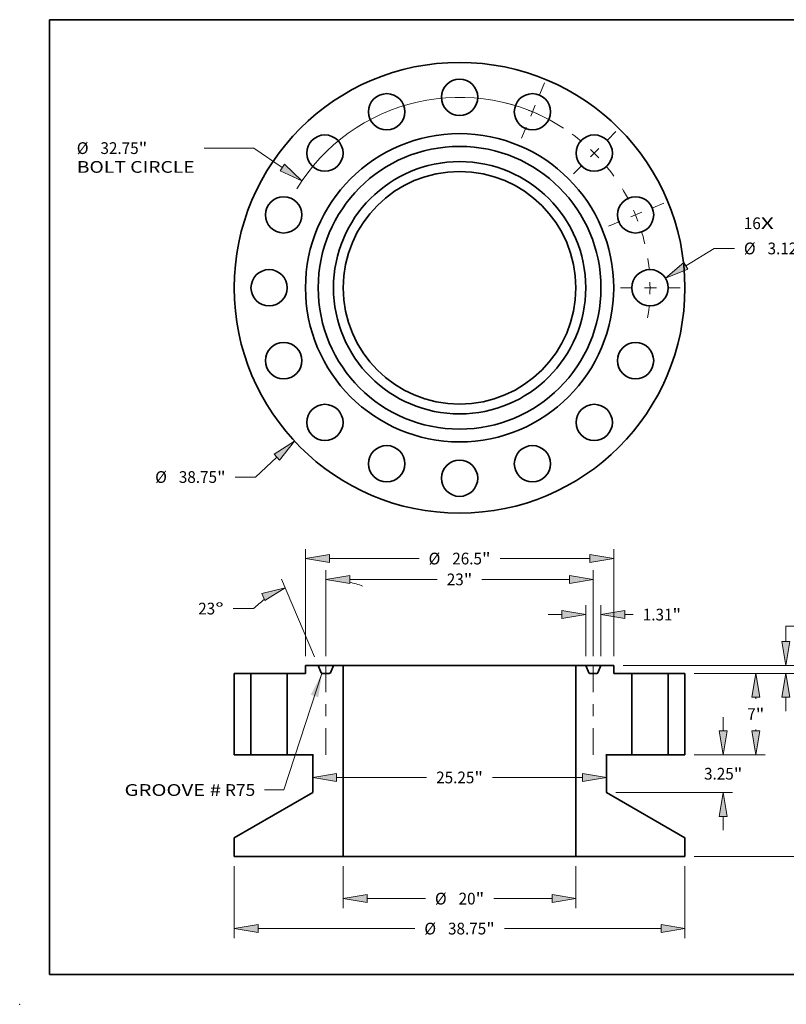
# Model space of a CAD drawing. Extents: x 0 to 10.8, y 0 to 8.2.
# Drawn here: x 0 to 6.4, y 0 to 8.2 of the extents above; entities that cross this region are included whole.
import ezdxf
from ezdxf.enums import TextEntityAlignment as Align

# ---------------------------------------------------------------- set-up
doc = ezdxf.new("R2010")
doc.units = 0
doc.header["$MEASUREMENT"] = 0
doc.linetypes.add('DASHDOT', pattern=[18.5, 12, -3, 0.5, -3])
doc.layers.get('0').update_dxf_attribs({"lineweight": 13})
doc.layers.add('1', color=7, linetype='Continuous', lineweight=13)
doc.styles.get("Standard").update_dxf_attribs({"font": 'isocp.shx'})

# ---------------------------------------------------------------- blocks, each defined once
blk = doc.blocks.new('BLOCK7')
at = {"color": 7, "lineweight": 13, "ltscale": 0.03937}
for s, p, p2 in [('16', (24.439128, 5.040761), (25.898512, 5.040761)), ('X', (25.898512, 5.040761), (27.020778, 5.040761))]:
    blk.add_text(s, height=1.009894, dxfattribs=at).set_placement(p, p2, align=Align.FIT)
blk = doc.blocks.new('BLOCK8')
at = {"color": 7, "lineweight": 13, "ltscale": 0.03937}
for p, q in [((-15.71229, -14.56858), (-17.548309, -16.270954)), ((-17.548309, -16.270954), (-19.292599, -16.270954))]:
    blk.add_line(p, q, dxfattribs=at)
blk.add_lwpolyline([(-15.479752, -14.819374), (-14.207521, -13.173344), (-15.944829, -14.317786)], close=True, dxfattribs=at)
blk.add_solid([(-15.479752, -14.819374), (-14.207521, -13.173344), (-15.479752, -14.819374), (-15.944829, -14.317786)], dxfattribs=at)
for s, p, p2 in [('%%c', (-26.173593, -16.775901), (-25.163697, -16.775901)), ('38.75', (-24.137645, -16.775901), (-20.854031, -16.775901)), ('"', (-20.854028, -16.775901), (-20.11344, -16.775901))]:
    blk.add_text(s, height=1.009894, dxfattribs=at).set_placement(p, p2, align=Align.FIT)
blk = doc.blocks.new('BLOCK9')
at = {"color": 7, "lineweight": 13, "ltscale": 0.03937}
for p, q in [((-17.687874, 12.005942), (-21.952197, 12.005942)), ((-15.246575, 10.348869), (-17.687874, 12.005942))]:
    blk.add_line(p, q, dxfattribs=at)
blk.add_lwpolyline([(-15.438653, 10.065888), (-13.548686, 9.196398), (-15.054497, 10.63185)], close=True, dxfattribs=at)
blk.add_arc((0, 0), 16.375, 56.985392, 148.659518, dxfattribs=at)
blk.add_solid([(-15.438653, 10.065888), (-13.548686, 9.196398), (-15.438653, 10.065888), (-15.054497, 10.63185)], dxfattribs=at)
for s, p, p2 in [('%%c', (-32.912843, 11.500995), (-31.902946, 11.500995)), ('32.75', (-30.876895, 11.500995), (-27.59328, 11.500995)), ('"', (-27.593278, 11.500995), (-26.852691, 11.500995)), ('BOLT CIRCLE', (-32.912843, 9.885164), (-22.773039, 9.885164))]:
    blk.add_text(s, height=1.009894, dxfattribs=at).set_placement(p, p2, align=Align.FIT)
blk = doc.blocks.new('BLOCK10')
at = {"color": 7, "lineweight": 13, "ltscale": 0.03937}
for p, q in [((19.453407, 1.889576), (21.882399, 3.38053)), ((21.882399, 3.38053), (23.626687, 3.38053))]:
    blk.add_line(p, q, dxfattribs=at)
blk.add_lwpolyline([(19.274491, 2.181058), (17.704517, 0.816079), (19.632323, 1.598096)], close=True, dxfattribs=at)
blk.add_solid([(19.274491, 2.181058), (17.704517, 0.816079), (19.274491, 2.181058), (19.632323, 1.598096)], dxfattribs=at)
for s, p, p2 in [('%%c', (24.447529, 2.875583), (25.457425, 2.875583)), ('3.12', (26.483476, 2.875583), (29.037399, 2.875583)), ('"', (29.037399, 2.875583), (29.777986, 2.875583))]:
    blk.add_text(s, height=1.009894, dxfattribs=at).set_placement(p, p2, align=Align.FIT)
blk = doc.blocks.new('BLOCK11')
at = {"color": 7, "linetype": 'DASHDOT', "lineweight": 13, "ltscale": 0.03937}
blk.add_line((17.556855, 7.272288), (12.700199, 5.260595), dxfattribs=at)
blk.add_arc((0, 0), 16.375, 13.30327, 31.696729, dxfattribs=at)
blk = doc.blocks.new('BLOCK12')
at = {"color": 7, "linetype": 'DASHDOT', "lineweight": 13, "ltscale": 0.03937}
blk.add_line((13.429713, 13.429713), (9.728034, 9.728034), dxfattribs=at)
blk.add_arc((0, 0), 16.375, 35.841486, 54.158513, dxfattribs=at)
blk = doc.blocks.new('BLOCK13')
at = {"color": 7, "linetype": 'DASHDOT', "lineweight": 13, "ltscale": 0.03937}
blk.add_line((7.292896, 17.606608), (5.239987, 12.650446), dxfattribs=at)
blk.add_arc((0, 0), 16.375, 58.114842, 76.885158, dxfattribs=at)
blk = doc.blocks.new('BLOCK14')
at = {"color": 7, "linetype": 'DASHDOT', "lineweight": 13, "ltscale": 0.03937}
blk.add_line((18.970766, 0), (13.779234, 0), dxfattribs=at)
blk.add_arc((0, 0), 16.375, 350.91747, 9.08253, dxfattribs=at)
blk = doc.blocks.new('BLOCK15')
at = {"color": 7, "lineweight": 13, "ltscale": 0.03937}
blk.add_lwpolyline([(-11.82993, 0.00417), (-15.106559, -10.014469), (-16.760673, -10.014469)], dxfattribs=at)
blk.add_solid([(-12.14275, -2.052559), (-11.82993, 0.00417), (-12.792888, -1.83993)], dxfattribs=at)
for s, p, p2 in [('GROOVE #', (-28.80585, -10.530362), (-20.515086, -10.530362)), (' R75', (-20.515086, -10.530362), (-17.568588, -10.530362))]:
    blk.add_text(s, height=1.009894, dxfattribs=at).set_placement(p, p2, align=Align.FIT)
blk = doc.blocks.new('BLOCK16')
at = {"color": 7, "lineweight": 13, "ltscale": 0.03937}
for p, q in [((20.182916, 0), (26.277423, 0)), ((20.182916, -7), (26.277423, -7))]:
    blk.add_line(p, q, dxfattribs=at)
at = {"color": 7, "lineweight": 13, "ltscale": 0.003053}
for p, q in [((25.469507, -2.174211), (25.469507, -2.052076)), ((25.469507, -4.947924), (25.469507, -4.825789))]:
    blk.add_line(p, q, dxfattribs=at)
at = {"color": 7, "lineweight": 13, "ltscale": 0.03937}
for points in [[(25.81152, -2.052076), (25.469507, 0), (25.127496, -2.052076)], [(25.127496, -4.947924), (25.469507, -7), (25.81152, -4.947924)]]:
    blk.add_lwpolyline(points, close=True, dxfattribs=at)
for points in [[(25.81152, -2.052076), (25.469507, 0), (25.81152, -2.052076), (25.127496, -2.052076)], [(25.127496, -4.947924), (25.469507, -7), (25.127496, -4.947924), (25.81152, -4.947924)]]:
    blk.add_solid(points, dxfattribs=at)
for s, p, p2 in [('7', (24.734367, -4.004947), (25.464059, -4.004947)), ('"', (25.464059, -4.004947), (26.204647, -4.004947))]:
    blk.add_text(s, height=1.009894, dxfattribs=at).set_placement(p, p2, align=Align.FIT)
blk = doc.blocks.new('BLOCK17')
at = {"color": 7, "lineweight": 13, "ltscale": 0.03937}
for p, q in [((14.057915, 0.688), (32.106467, 0.688)), ((31.298552, -6.205211), (31.298552, -1.364076)), ((31.298552, -13.697924), (31.298552, -8.856789)), ((20.182916, -15.75), (32.106467, -15.75))]:
    blk.add_line(p, q, dxfattribs=at)
for points in [[(31.640565, -1.364076), (31.298552, 0.688), (30.956541, -1.364076)], [(30.956541, -13.697924), (31.298552, -15.75), (31.640565, -13.697924)]]:
    blk.add_lwpolyline(points, close=True, dxfattribs=at)
for points in [[(31.640565, -1.364076), (31.298552, 0.688), (31.640565, -1.364076), (30.956541, -1.364076)], [(30.956541, -13.697924), (31.298552, -15.75), (30.956541, -13.697924), (31.640565, -13.697924)]]:
    blk.add_solid(points, dxfattribs=at)
for s, p, p2 in [('16.44', (29.286451, -8.035947), (32.570065, -8.035947)), ('"', (32.570065, -8.035947), (33.310653, -8.035947))]:
    blk.add_text(s, height=1.009894, dxfattribs=at).set_placement(p, p2, align=Align.FIT)
blk = doc.blocks.new('BLOCK18')
at = {"color": 7, "lineweight": 13, "ltscale": 0.03937}
for p, q in [((28.04774, 4.048987), (29.792029, 4.048987)), ((28.04774, 2.740076), (28.04774, 4.048987)), ((14.057915, 0.688), (28.855653, 0.688)), ((20.182916, 0), (28.855653, 0)), ((28.04774, -3.231661), (28.04774, -2.052076))]:
    blk.add_line(p, q, dxfattribs=at)
for points in [[(27.705727, 2.740076), (28.04774, 0.688), (28.389751, 2.740076)], [(28.389751, -2.052076), (28.04774, 0), (27.705727, -2.052076)]]:
    blk.add_lwpolyline(points, close=True, dxfattribs=at)
for points in [[(27.705727, 2.740076), (28.04774, 0.688), (27.705727, 2.740076), (28.389751, 2.740076)], [(28.389751, -2.052076), (28.04774, 0), (28.389751, -2.052076), (27.705727, -2.052076)]]:
    blk.add_solid(points, dxfattribs=at)
for s, p, p2 in [('0.69', (30.61287, 3.544039), (33.166792, 3.544039)), ('"', (33.166795, 3.544039), (33.907382, 3.544039))]:
    blk.add_text(s, height=1.009894, dxfattribs=at).set_placement(p, p2, align=Align.FIT)
blk = doc.blocks.new('BLOCK19')
at = {"color": 7, "lineweight": 13, "ltscale": 0.03937}
for p, q in [((-19.375, -16.557915), (-19.375, -22.747204)), ((19.375, -16.557915), (19.375, -22.747204)), ((-17.322924, -21.939289), (-3.850918, -21.939289)), ((3.850918, -21.939289), (17.322924, -21.939289))]:
    blk.add_line(p, q, dxfattribs=at)
for points in [[(-17.322924, -21.597276), (-19.375, -21.939289), (-17.322924, -22.2813)], [(17.322924, -22.2813), (19.375, -21.939289), (17.322924, -21.597276)]]:
    blk.add_lwpolyline(points, close=True, dxfattribs=at)
for points in [[(-17.322924, -21.597276), (-19.375, -21.939289), (-17.322924, -21.597276), (-17.322924, -22.2813)], [(17.322924, -22.2813), (19.375, -21.939289), (17.322924, -22.2813), (17.322924, -21.597276)]]:
    blk.add_solid(points, dxfattribs=at)
for s, p, p2 in [('%%c', (-3.030076, -22.444237), (-2.020182, -22.444237)), ('38.75', (-0.994129, -22.444237), (2.289487, -22.444237)), ('"', (2.289487, -22.444237), (3.030076, -22.444237))]:
    blk.add_text(s, height=1.009894, dxfattribs=at).set_placement(p, p2, align=Align.FIT)
blk = doc.blocks.new('BLOCK20')
at = {"color": 7, "lineweight": 13, "ltscale": 0.03937}
for p, q in [((-10.572924, -8.945151), (-2.832944, -8.945151)), ((2.832944, -8.945151), (10.572924, -8.945151))]:
    blk.add_line(p, q, dxfattribs=at)
for points in [[(-10.572924, -8.603139), (-12.625, -8.945151), (-10.572924, -9.287163)], [(10.572924, -9.287163), (12.625, -8.945151), (10.572924, -8.603139)]]:
    blk.add_lwpolyline(points, close=True, dxfattribs=at)
for points in [[(-10.572924, -8.603139), (-12.625, -8.945151), (-10.572924, -8.603139), (-10.572924, -9.287163)], [(10.572924, -9.287163), (12.625, -8.945151), (10.572924, -9.287163), (10.572924, -8.603139)]]:
    blk.add_solid(points, dxfattribs=at)
for s, p, p2 in [('25.25', (-2.012102, -9.450098), (1.271513, -9.450098)), ('"', (1.271513, -9.450098), (2.012102, -9.450098))]:
    blk.add_text(s, height=1.009894, dxfattribs=at).set_placement(p, p2, align=Align.FIT)
blk = doc.blocks.new('BLOCK21')
at = {"color": 7, "lineweight": 13, "ltscale": 0.03937}
for p, q in [((-13.25, 1.495915), (-13.25, 10.681856)), ((13.25, 1.495915), (13.25, 10.681856)), ((-11.197924, 9.873941), (-3.486072, 9.873941)), ((3.486072, 9.873941), (11.197924, 9.873941))]:
    blk.add_line(p, q, dxfattribs=at)
for points in [[(-11.197924, 10.215954), (-13.25, 9.873941), (-11.197924, 9.531929)], [(11.197924, 9.531929), (13.25, 9.873941), (11.197924, 10.215954)]]:
    blk.add_lwpolyline(points, close=True, dxfattribs=at)
for points in [[(-11.197924, 10.215954), (-13.25, 9.873941), (-11.197924, 10.215954), (-11.197924, 9.531929)], [(11.197924, 9.531929), (13.25, 9.873941), (11.197924, 9.531929), (11.197924, 10.215954)]]:
    blk.add_solid(points, dxfattribs=at)
for s, p, p2 in [('%%c', (-2.66523, 9.368994), (-1.655335, 9.368994)), ('26.5', (-0.629283, 9.368994), (1.92464, 9.368994)), ('"', (1.92464, 9.368994), (2.66523, 9.368994))]:
    blk.add_text(s, height=1.009894, dxfattribs=at).set_placement(p, p2, align=Align.FIT)
blk = doc.blocks.new('BLOCK22')
at = {"color": 7, "lineweight": 13, "ltscale": 0.03937}
for p, q in [((22.667075, -4.947924), (22.667075, -3.768339)), ((20.182916, -7), (23.474991, -7)), ((13.432915, -10.25), (23.474991, -10.25)), ((22.667075, -13.481662), (22.667075, -12.302077))]:
    blk.add_line(p, q, dxfattribs=at)
for points in [[(22.325062, -4.947924), (22.667075, -7), (23.009086, -4.947924)], [(23.009086, -12.302077), (22.667075, -10.25), (22.325062, -12.302077)]]:
    blk.add_lwpolyline(points, close=True, dxfattribs=at)
for points in [[(22.325062, -4.947924), (22.667075, -7), (22.325062, -4.947924), (23.009086, -4.947924)], [(23.009086, -12.302077), (22.667075, -10.25), (23.009086, -12.302077), (22.325062, -12.302077)]]:
    blk.add_solid(points, dxfattribs=at)
for s, p, p2 in [('3.25', (21.019818, -9.129947), (23.573741, -9.129947)), ('"', (23.573743, -9.129947), (24.31433, -9.129947))]:
    blk.add_text(s, height=1.009894, dxfattribs=at).set_placement(p, p2, align=Align.FIT)
blk = doc.blocks.new('BLOCK23')
at = {"color": 7, "lineweight": 13, "ltscale": 0.03937}
for p, q in [((-11.5, 1.495915), (-11.5, 8.889563)), ((11.5, 1.495915), (11.5, 8.889563)), ((-9.447924, 8.081648), (-1.920829, 8.081648)), ((1.920829, 8.081648), (9.447924, 8.081648))]:
    blk.add_line(p, q, dxfattribs=at)
for points in [[(-9.447924, 8.42366), (-11.5, 8.081648), (-9.447924, 7.739636)], [(9.447924, 7.739636), (11.5, 8.081648), (9.447924, 8.42366)]]:
    blk.add_lwpolyline(points, close=True, dxfattribs=at)
for points in [[(-9.447924, 8.42366), (-11.5, 8.081648), (-9.447924, 8.42366), (-9.447924, 7.739636)], [(9.447924, 7.739636), (11.5, 8.081648), (9.447924, 7.739636), (9.447924, 8.42366)]]:
    blk.add_solid(points, dxfattribs=at)
for s, p, p2 in [('23', (-1.099987, 7.576701), (0.359398, 7.576701)), ('"', (0.359398, 7.576701), (1.099987, 7.576701))]:
    blk.add_text(s, height=1.009894, dxfattribs=at).set_placement(p, p2, align=Align.FIT)
blk = doc.blocks.new('BLOCK24')
at = {"color": 7, "lineweight": 13, "ltscale": 0.03937}
for p, q in [((-10, -16.557915), (-10, -20.170778)), ((10, -16.557915), (10, -20.170778)), ((-7.947924, -19.362863), (-2.938802, -19.362863)), ((2.938802, -19.362863), (7.947924, -19.362863))]:
    blk.add_line(p, q, dxfattribs=at)
for points in [[(-7.947924, -19.020851), (-10, -19.362863), (-7.947924, -19.704875)], [(7.947924, -19.704875), (10, -19.362863), (7.947924, -19.020851)]]:
    blk.add_lwpolyline(points, close=True, dxfattribs=at)
for points in [[(-7.947924, -19.020851), (-10, -19.362863), (-7.947924, -19.020851), (-7.947924, -19.704875)], [(7.947924, -19.704875), (10, -19.362863), (7.947924, -19.704875), (7.947924, -19.020851)]]:
    blk.add_solid(points, dxfattribs=at)
for s, p, p2 in [('%%c', (-2.11796, -19.86781), (-1.108066, -19.86781)), ('20', (-0.082014, -19.86781), (1.377371, -19.86781)), ('"', (1.377371, -19.86781), (2.11796, -19.86781))]:
    blk.add_text(s, height=1.009894, dxfattribs=at).set_placement(p, p2, align=Align.FIT)
blk = doc.blocks.new('BLOCK25')
at = {"color": 7, "lineweight": 13, "ltscale": 0.03937}
for p, q in [((10.8435, 1.495915), (10.8435, 5.865064)), ((12.156499, 1.495915), (12.156499, 5.865064)), ((7.611839, 5.057148), (8.791423, 5.057148))]:
    blk.add_line(p, q, dxfattribs=at)
at = {"color": 7, "lineweight": 13, "ltscale": 0.018046}
blk.add_line((14.208576, 5.057148), (14.930416, 5.057148), dxfattribs=at)
at = {"color": 7, "lineweight": 13, "ltscale": 0.03937}
for points in [[(8.791423, 4.715137), (10.8435, 5.057148), (8.791423, 5.39916)], [(14.208576, 5.39916), (12.156499, 5.057148), (14.208576, 4.715137)]]:
    blk.add_lwpolyline(points, close=True, dxfattribs=at)
for points in [[(8.791423, 4.715137), (10.8435, 5.057148), (8.791423, 4.715137), (8.791423, 5.39916)], [(14.208576, 5.39916), (12.156499, 5.057148), (14.208576, 5.39916), (14.208576, 4.715137)]]:
    blk.add_solid(points, dxfattribs=at)
for s, p, p2 in [('1.31', (15.751259, 4.552201), (18.305181, 4.552201)), ('"', (18.305182, 4.552201), (19.045772, 4.552201))]:
    blk.add_text(s, height=1.009894, dxfattribs=at).set_placement(p, p2, align=Align.FIT)
blk = doc.blocks.new('BLOCK26')
at = {"color": 7, "lineweight": 13, "ltscale": 0.03937}
for p, q in [((-11.5, 1.495915), (-11.5, 8.889563)), ((-12.472177, 1.43169), (-15.308917, 8.11463)), ((-17.708546, 5.57429), (-19.452834, 5.57429))]:
    blk.add_line(p, q, dxfattribs=at)
for points in [[(-9.447924, 8.42366), (-11.5, 8.081648), (-9.447924, 7.739636)], [(-16.748551, 6.254306), (-14.993239, 7.37094), (-17.015821, 6.883953)]]:
    blk.add_lwpolyline(points, close=True, dxfattribs=at)
for start, end in [(69.289134, 76.730482), (126.269516, 133.983217)]:
    blk.add_arc((-11.5, -0.858617), 8.940264, start, end, dxfattribs=at)
for points in [[(-9.447924, 8.42366), (-11.5, 8.081648), (-9.447924, 8.42366), (-9.447924, 7.739636)], [(-16.748551, 6.254306), (-14.993239, 7.37094), (-16.748551, 6.254306), (-17.015821, 6.883953)]]:
    blk.add_solid(points, dxfattribs=at)
for s, p, p2 in [('23', (-22.473649, 5.069343), (-21.014265, 5.069343)), ('%%d', (-21.014265, 5.069343), (-20.273678, 5.069343))]:
    blk.add_text(s, height=1.009894, dxfattribs=at).set_placement(p, p2, align=Align.FIT)
blk = doc.blocks.new('BLOCK27')
at = {"color": 7, "lineweight": 5, "ltscale": 0.03937}
for p, q in [((17.935, -7), (17.935, 0)), ((17.935, 0), (19.375, 0)), ((19.375, 0), (19.375, -7)), ((19.375, -7), (17.935, -7))]:
    blk.add_line(p, q, dxfattribs=at)
blk = doc.blocks.new('BLOCK28')
at = {"color": 7, "lineweight": 5, "ltscale": 0.03937}
for p, q in [((10, -15.75), (10, 0.688)), ((10, 0.688), (10.8435, 0.688)), ((12.156499, 0.688), (13.25, 0.688)), ((13.25, 0), (14.815, 0)), ((14.815, 0), (14.815, -7)), ((14.815, -7), (12.61, -7)), ((12.625, -7.040981), (12.625, -10.25)), ((12.625, -10.25), (19.375, -14.147114)), ((19.375, -14.147114), (19.375, -15.75)), ((19.375, -15.75), (10, -15.75))]:
    blk.add_line(p, q, dxfattribs=at)
at = {"color": 7, "lineweight": 5, "ltscale": 0.01713}
for p, q in [((10.8435, 0.688), (11.111228, 0.057271)), ((11.888771, 0.057271), (12.156499, 0.688))]:
    blk.add_line(p, q, dxfattribs=at)
at = {"color": 7, "lineweight": 5, "ltscale": 0.000145}
for p, q in [((11.111228, 0.057271), (11.113651, 0.052019)), ((11.113651, 0.052019), (11.116393, 0.046925)), ((11.116393, 0.046925), (11.119442, 0.04201)), ((11.119442, 0.04201), (11.122789, 0.037292)), ((11.122789, 0.037292), (11.126418, 0.032788)), ((11.126418, 0.032788), (11.130318, 0.028516)), ((11.130318, 0.028516), (11.134474, 0.024492)), ((11.134474, 0.024492), (11.138869, 0.020731)), ((11.138869, 0.020731), (11.143486, 0.017248)), ((11.143486, 0.017248), (11.14831, 0.014056)), ((11.14831, 0.014056), (11.153321, 0.011166)), ((11.153321, 0.011166), (11.1585, 0.008589)), ((11.1585, 0.008589), (11.163827, 0.006337)), ((11.163827, 0.006337), (11.169283, 0.004416)), ((11.169283, 0.004416), (11.174847, 0.002834)), ((11.174847, 0.002834), (11.180498, 0.001598)), ((11.180498, 0.001598), (11.186215, 0.000711)), ((11.186215, 0.000711), (11.191975, 0.000178)), ((11.191975, 0.000178), (11.197756, 0)), ((11.802244, 0), (11.808026, 0.000178)), ((11.808026, 0.000178), (11.813786, 0.000711)), ((11.813786, 0.000711), (11.819501, 0.001598)), ((11.819501, 0.001598), (11.825152, 0.002834)), ((11.825152, 0.002834), (11.830716, 0.004416)), ((11.830716, 0.004416), (11.836173, 0.006337)), ((11.836173, 0.006337), (11.8415, 0.008589)), ((11.8415, 0.008589), (11.846679, 0.011166)), ((11.846679, 0.011166), (11.85169, 0.014056)), ((11.85169, 0.014056), (11.856513, 0.017248)), ((11.856513, 0.017248), (11.861131, 0.020731)), ((11.861131, 0.020731), (11.865526, 0.024492)), ((11.865526, 0.024492), (11.869682, 0.028516)), ((11.869682, 0.028516), (11.873582, 0.032788)), ((11.873582, 0.032788), (11.877212, 0.037292)), ((11.877212, 0.037292), (11.880558, 0.04201)), ((11.880558, 0.04201), (11.883607, 0.046925)), ((11.883607, 0.046925), (11.886349, 0.052019)), ((11.886349, 0.052019), (11.888771, 0.057271))]:
    blk.add_line(p, q, dxfattribs=at)
at = {"color": 7, "lineweight": 5, "ltscale": 0.015112}
blk.add_line((11.197756, 0), (11.802244, 0), dxfattribs=at)
at = {"color": 7, "lineweight": 5, "ltscale": 0.0172}
blk.add_line((13.25, 0.688), (13.25, 0), dxfattribs=at)
at = {"color": 7, "lineweight": 5, "ltscale": 2.8e-05}
for p, q in [((12.595042, -7.013879), (12.595, -7.015)), ((12.595, -7.015), (12.595042, -7.016121)), ((12.595168, -7.012765), (12.595042, -7.013879)), ((12.595042, -7.016121), (12.595168, -7.017236)), ((12.595376, -7.011662), (12.595168, -7.012765)), ((12.595168, -7.017236), (12.595376, -7.018338)), ((12.595667, -7.010579), (12.595376, -7.011662)), ((12.595376, -7.018338), (12.595667, -7.019421)), ((12.596037, -7.00952), (12.595667, -7.010579)), ((12.595667, -7.019421), (12.596037, -7.02048)), ((12.596486, -7.008492), (12.596037, -7.00952)), ((12.596037, -7.02048), (12.596486, -7.021508)), ((12.59701, -7.0075), (12.596486, -7.008492)), ((12.596486, -7.021508), (12.59701, -7.0225)), ((12.597607, -7.00655), (12.59701, -7.0075)), ((12.59701, -7.0225), (12.597607, -7.02345)), ((12.598273, -7.005648), (12.597607, -7.00655)), ((12.597607, -7.02345), (12.598273, -7.024352)), ((12.599004, -7.004798), (12.598273, -7.005648)), ((12.598273, -7.024352), (12.599004, -7.025202)), ((12.599797, -7.004004), (12.599004, -7.004798)), ((12.599004, -7.025202), (12.599797, -7.025996)), ((12.600648, -7.003272), (12.599797, -7.004004)), ((12.599797, -7.025996), (12.600648, -7.026728)), ((12.60155, -7.002606), (12.600648, -7.003272)), ((12.600648, -7.026728), (12.60155, -7.027394)), ((12.602499, -7.00201), (12.60155, -7.002606)), ((12.60155, -7.027394), (12.602499, -7.02799)), ((12.603492, -7.001486), (12.602499, -7.00201)), ((12.60452, -7.001037), (12.603492, -7.001486)), ((12.605579, -7.000666), (12.60452, -7.001037)), ((12.606663, -7.000376), (12.605579, -7.000666)), ((12.607764, -7.000168), (12.606663, -7.000376)), ((12.608879, -7.000042), (12.607764, -7.000168)), ((12.61, -7), (12.608879, -7.000042))]:
    blk.add_line(p, q, dxfattribs=at)
at = {"color": 7, "lineweight": 5, "ltscale": 0.00065}
blk.add_line((12.602499, -7.02799), (12.625, -7.040981), dxfattribs=at)
blk = doc.blocks.new('BLOCK29')
at = {"color": 7, "lineweight": 5, "ltscale": 0.03937}
for p, q in [((-14.815, -7), (-14.815, 0)), ((-14.815, 0), (-13.25, 0)), ((-13.25, 0.688), (-12.156499, 0.688)), ((-10.8435, 0.688), (-10, 0.688)), ((-10, 0.688), (-10, -15.75)), ((-12.61, -7), (-14.815, -7)), ((-12.625, -10.25), (-12.625, -7.040981)), ((-19.375, -14.147114), (-12.625, -10.25)), ((-19.375, -15.75), (-19.375, -14.147114)), ((-10, -15.75), (-19.375, -15.75))]:
    blk.add_line(p, q, dxfattribs=at)
at = {"color": 7, "lineweight": 5, "ltscale": 0.0172}
blk.add_line((-13.25, 0), (-13.25, 0.688), dxfattribs=at)
at = {"color": 7, "lineweight": 5, "ltscale": 0.01713}
for p, q in [((-12.156499, 0.688), (-11.888771, 0.057271)), ((-11.111228, 0.057271), (-10.8435, 0.688))]:
    blk.add_line(p, q, dxfattribs=at)
at = {"color": 7, "lineweight": 5, "ltscale": 0.000145}
for p, q in [((-11.888771, 0.057271), (-11.886349, 0.052019)), ((-11.886349, 0.052019), (-11.883607, 0.046925)), ((-11.883607, 0.046925), (-11.880558, 0.04201)), ((-11.880558, 0.04201), (-11.877212, 0.037292)), ((-11.877212, 0.037292), (-11.873582, 0.032788)), ((-11.873582, 0.032788), (-11.869682, 0.028516)), ((-11.869682, 0.028516), (-11.865526, 0.024492)), ((-11.865526, 0.024492), (-11.861131, 0.020731)), ((-11.861131, 0.020731), (-11.856513, 0.017248)), ((-11.856513, 0.017248), (-11.85169, 0.014056)), ((-11.85169, 0.014056), (-11.846679, 0.011166)), ((-11.846679, 0.011166), (-11.8415, 0.008589)), ((-11.8415, 0.008589), (-11.836173, 0.006337)), ((-11.836173, 0.006337), (-11.830716, 0.004416)), ((-11.830716, 0.004416), (-11.825152, 0.002834)), ((-11.825152, 0.002834), (-11.819501, 0.001598)), ((-11.819501, 0.001598), (-11.813786, 0.000711)), ((-11.813786, 0.000711), (-11.808026, 0.000178)), ((-11.808026, 0.000178), (-11.802244, 0)), ((-11.197756, 0), (-11.191975, 0.000178)), ((-11.191975, 0.000178), (-11.186215, 0.000711)), ((-11.186215, 0.000711), (-11.180498, 0.001598)), ((-11.180498, 0.001598), (-11.174847, 0.002834)), ((-11.174847, 0.002834), (-11.169283, 0.004416)), ((-11.169283, 0.004416), (-11.163827, 0.006337)), ((-11.163827, 0.006337), (-11.1585, 0.008589)), ((-11.1585, 0.008589), (-11.153321, 0.011166)), ((-11.153321, 0.011166), (-11.14831, 0.014056)), ((-11.14831, 0.014056), (-11.143486, 0.017248)), ((-11.143486, 0.017248), (-11.138869, 0.020731)), ((-11.138869, 0.020731), (-11.134474, 0.024492)), ((-11.134474, 0.024492), (-11.130318, 0.028516)), ((-11.130318, 0.028516), (-11.126418, 0.032788)), ((-11.126418, 0.032788), (-11.122789, 0.037292)), ((-11.122789, 0.037292), (-11.119442, 0.04201)), ((-11.119442, 0.04201), (-11.116393, 0.046925)), ((-11.116393, 0.046925), (-11.113651, 0.052019)), ((-11.113651, 0.052019), (-11.111228, 0.057271))]:
    blk.add_line(p, q, dxfattribs=at)
at = {"color": 7, "lineweight": 5, "ltscale": 0.015112}
blk.add_line((-11.802244, 0), (-11.197756, 0), dxfattribs=at)
at = {"color": 7, "lineweight": 5, "ltscale": 0.00065}
blk.add_line((-12.625, -7.040981), (-12.602499, -7.02799), dxfattribs=at)
at = {"color": 7, "lineweight": 5, "ltscale": 2.8e-05}
for p, q in [((-12.608879, -7.000042), (-12.61, -7)), ((-12.607764, -7.000168), (-12.608879, -7.000042)), ((-12.606663, -7.000376), (-12.607764, -7.000168)), ((-12.605579, -7.000666), (-12.606663, -7.000376)), ((-12.60452, -7.001037), (-12.605579, -7.000666)), ((-12.603492, -7.001486), (-12.60452, -7.001037)), ((-12.602499, -7.00201), (-12.603492, -7.001486)), ((-12.60155, -7.002606), (-12.602499, -7.00201)), ((-12.602499, -7.02799), (-12.60155, -7.027394)), ((-12.600648, -7.003272), (-12.60155, -7.002606)), ((-12.60155, -7.027394), (-12.600648, -7.026728)), ((-12.599797, -7.004004), (-12.600648, -7.003272)), ((-12.600648, -7.026728), (-12.599797, -7.025996)), ((-12.599004, -7.004798), (-12.599797, -7.004004)), ((-12.599797, -7.025996), (-12.599004, -7.025202)), ((-12.598273, -7.005648), (-12.599004, -7.004798)), ((-12.599004, -7.025202), (-12.598273, -7.024352)), ((-12.597607, -7.00655), (-12.598273, -7.005648)), ((-12.598273, -7.024352), (-12.597607, -7.02345)), ((-12.59701, -7.0075), (-12.597607, -7.00655)), ((-12.597607, -7.02345), (-12.59701, -7.0225)), ((-12.596486, -7.008492), (-12.59701, -7.0075)), ((-12.59701, -7.0225), (-12.596486, -7.021508)), ((-12.596037, -7.00952), (-12.596486, -7.008492)), ((-12.596486, -7.021508), (-12.596037, -7.02048)), ((-12.595667, -7.010579), (-12.596037, -7.00952)), ((-12.596037, -7.02048), (-12.595667, -7.019421)), ((-12.595376, -7.011662), (-12.595667, -7.010579)), ((-12.595667, -7.019421), (-12.595376, -7.018338)), ((-12.595168, -7.012765), (-12.595376, -7.011662)), ((-12.595376, -7.018338), (-12.595168, -7.017236)), ((-12.595042, -7.013879), (-12.595168, -7.012765)), ((-12.595168, -7.017236), (-12.595042, -7.016121)), ((-12.595, -7.015), (-12.595042, -7.013879)), ((-12.595042, -7.016121), (-12.595, -7.015))]:
    blk.add_line(p, q, dxfattribs=at)
blk = doc.blocks.new('BLOCK30')
at = {"color": 7, "lineweight": 5, "ltscale": 0.03937}
for p, q in [((-19.375, -7), (-19.375, 0)), ((-19.375, 0), (-17.935, 0)), ((-17.935, 0), (-17.935, -7)), ((-17.935, -7), (-19.375, -7))]:
    blk.add_line(p, q, dxfattribs=at)

msp = doc.modelspace()

# ---------------------------------------------------------------- linework, layer by layer
at = {"color": 7, "lineweight": 35, "ltscale": 0.001676}
for p, q in [((2.394754, 2.772549), (2.394754, 2.839602)), ((4.977468, 2.772549), (4.977468, 2.839602))]:
    msp.add_line(p, q, dxfattribs=at)
at = {"color": 7, "lineweight": 35, "ltscale": 0.002664}
for p, q in [((2.394754, 2.839602), (2.501327, 2.839602)), ((4.870894, 2.839602), (4.977468, 2.839602))]:
    msp.add_line(p, q, dxfattribs=at)
at = {"color": 7, "lineweight": 35, "ltscale": 0.003199}
for p, q in [((2.629294, 2.839602), (2.501327, 2.839602)), ((4.870894, 2.839602), (4.742928, 2.839602))]:
    msp.add_line(p, q, dxfattribs=at)
at = {"color": 7, "lineweight": 35, "ltscale": 0.00167}
for p, q in [((2.52742, 2.778131), (2.501327, 2.839602)), ((2.629294, 2.839602), (2.603201, 2.778131)), ((4.742928, 2.839602), (4.769021, 2.778131)), ((4.844801, 2.778131), (4.870894, 2.839602))]:
    msp.add_line(p, q, dxfattribs=at)
at = {"color": 7, "linetype": 'DASHDOT', "lineweight": 13, "ltscale": 0.018732}
for p, q in [((2.565311, 2.839602), (2.565311, 2.090323)), ((4.806911, 2.839602), (4.806911, 2.090323))]:
    msp.add_line(p, q, dxfattribs=at)
at = {"color": 7, "lineweight": 35, "ltscale": 0.002055}
for p, q in [((2.629294, 2.839602), (2.711502, 2.839602)), ((4.66072, 2.839602), (4.742928, 2.839602))]:
    msp.add_line(p, q, dxfattribs=at)
at = {"color": 7, "lineweight": 35, "ltscale": 0.03937}
for p, q in [((2.711502, 1.23754), (2.711502, 2.839602)), ((4.66072, 2.839602), (3.218858, 2.839602)), ((4.66072, 1.23754), (4.66072, 2.839602)), ((1.797806, 1.23754), (2.711502, 1.23754)), ((4.66072, 1.23754), (3.218858, 1.23754)), ((4.66072, 1.23754), (5.574416, 1.23754))]:
    msp.add_line(p, q, dxfattribs=at)
at = {"color": 7, "lineweight": 35, "ltscale": 0.012684}
for p, q in [((3.218858, 2.839602), (2.711502, 2.839602)), ((3.218858, 1.23754), (2.711502, 1.23754))]:
    msp.add_line(p, q, dxfattribs=at)
at = {"color": 7, "lineweight": 35, "ltscale": 0.003509}
for p, q in [((1.797806, 2.772549), (1.93815, 2.772549)), ((5.434072, 2.772549), (5.574416, 2.772549)), ((1.797806, 2.090323), (1.93815, 2.090323)), ((5.434072, 2.090323), (5.574416, 2.090323))]:
    msp.add_line(p, q, dxfattribs=at)
at = {"color": 7, "lineweight": 35, "ltscale": 0.017056}
for p, q in [((1.797806, 2.090323), (1.797806, 2.772549)), ((1.93815, 2.772549), (1.93815, 2.090323)), ((2.242228, 2.772549), (2.242228, 2.090323)), ((5.129994, 2.772549), (5.129994, 2.090323)), ((5.434072, 2.772549), (5.434072, 2.090323)), ((5.574416, 2.090323), (5.574416, 2.772549))]:
    msp.add_line(p, q, dxfattribs=at)
at = {"color": 7, "lineweight": 35, "ltscale": 0.000465}
for p, q in [((1.956762, 2.772549), (1.93815, 2.772549)), ((5.148606, 2.772549), (5.129994, 2.772549)), ((1.956762, 2.090323), (1.93815, 2.090323)), ((5.148606, 2.090323), (5.129994, 2.090323))]:
    msp.add_line(p, q, dxfattribs=at)
at = {"color": 7, "lineweight": 35, "ltscale": 0.007137}
for p, q in [((2.242228, 2.772549), (1.956762, 2.772549)), ((5.434072, 2.772549), (5.148606, 2.772549)), ((2.242228, 2.090323), (1.956762, 2.090323)), ((5.434072, 2.090323), (5.148606, 2.090323))]:
    msp.add_line(p, q, dxfattribs=at)
at = {"color": 7, "lineweight": 35, "ltscale": 0.003813}
for p, q in [((2.242228, 2.772549), (2.394754, 2.772549)), ((4.977468, 2.772549), (5.129994, 2.772549))]:
    msp.add_line(p, q, dxfattribs=at)
at = {"color": 7, "lineweight": 35, "ltscale": 0.001473}
for p, q in [((2.535854, 2.772549), (2.594767, 2.772549)), ((4.777454, 2.772549), (4.836368, 2.772549))]:
    msp.add_line(p, q, dxfattribs=at)
at = {"color": 7, "lineweight": 35, "ltscale": 0.005373}
for p, q in [((2.242228, 2.090323), (2.457129, 2.090323)), ((4.915093, 2.090323), (5.129994, 2.090323))]:
    msp.add_line(p, q, dxfattribs=at)
at = {"color": 7, "lineweight": 35, "ltscale": 6.3e-05}
for p, q in [((2.45786, 2.087595), (2.455667, 2.086329)), ((4.914362, 2.087595), (4.916555, 2.086329))]:
    msp.add_line(p, q, dxfattribs=at)
at = {"color": 7, "lineweight": 35, "ltscale": 0.007819}
for p, q in [((2.455667, 1.773575), (2.455667, 2.086329)), ((4.916555, 1.773575), (4.916555, 2.086329))]:
    msp.add_line(p, q, dxfattribs=at)
at = {"color": 7, "lineweight": 35, "ltscale": 0.018991}
for p, q in [((2.455667, 1.773575), (1.797806, 1.393759)), ((4.916555, 1.773575), (5.574416, 1.393759))]:
    msp.add_line(p, q, dxfattribs=at)
at = {"color": 7, "lineweight": 35, "ltscale": 0.003905}
for p, q in [((1.797806, 1.23754), (1.797806, 1.393759)), ((5.574416, 1.23754), (5.574416, 1.393759))]:
    msp.add_line(p, q, dxfattribs=at)
at = {"color": 7, "lineweight": 35, "ltscale": 0.03937}
for points in [[(2.52742, 2.778131, 0.300965), (2.535854, 2.772549)], [(2.594767, 2.772549, 0.300965), (2.603201, 2.778131)], [(4.769021, 2.778131, 0.300965), (4.777454, 2.772549)], [(4.836368, 2.772549, 0.300965), (4.844801, 2.778131)], [(2.45786, 2.087595, 0.767327), (2.457129, 2.090323)], [(4.915093, 2.090323, 0.767327), (4.914362, 2.087595)]]:
    msp.add_lwpolyline(points, format="xyb", dxfattribs=at)
for centre, radius in [((3.686111, 6.003748), 1.888305), ((3.686111, 7.59967), 0.152039), ((3.075378, 7.478188), 0.152039), ((4.296844, 7.478188), 0.152039), ((3.686111, 6.003748), 1.291357), ((2.557623, 7.132235), 0.152039), ((4.814598, 7.132235), 0.152039), ((3.686111, 6.003748), 1.184783), ((3.686111, 6.003748), 1.056817), ((3.686111, 6.003748), 0.974609), ((2.211671, 6.614481), 0.152039), ((5.160551, 6.614481), 0.152039), ((2.090189, 6.003748), 0.152039), ((5.282033, 6.003748), 0.152039), ((2.211671, 5.393015), 0.152039), ((5.160551, 5.393015), 0.152039), ((2.557623, 4.87526), 0.152039), ((4.814598, 4.87526), 0.152039), ((3.075378, 4.529308), 0.152039), ((4.296844, 4.529308), 0.152039), ((3.686111, 4.407826), 0.152039)]:
    msp.add_circle(centre, radius, dxfattribs=at)
at = {"color": 7, "lineweight": 5, "ltscale": 0.03937}
msp.add_point((0, 0), dxfattribs=at)
at = {"layer": '1', "color": 7, "lineweight": 35, "ltscale": 0.03937}
for p, q in [((0.25, 0.25), (0.25, 8.25)), ((0.25, 8.25), (10.75, 8.25)), ((0.25, 0.25), (10.75, 0.25))]:
    msp.add_line(p, q, dxfattribs=at)

# ---------------------------------------------------------------- block references
at = {"lineweight": 0, "xscale": 0.097461, "yscale": 0.097461, "zscale": 0.097461}
for name, p in [('BLOCK13', (3.686111, 6.003748)), ('BLOCK9', (3.686111, 6.003748)), ('BLOCK12', (3.686111, 6.003748)), ('BLOCK11', (3.686111, 6.003748)), ('BLOCK7', (3.686111, 6.003748)), ('BLOCK10', (3.686111, 6.003748)), ('BLOCK14', (3.686111, 6.003748)), ('BLOCK8', (3.686111, 6.003748)), ('BLOCK21', (3.686111, 2.772549)), ('BLOCK26', (3.686111, 2.772549)), ('BLOCK23', (3.686111, 2.772549)), ('BLOCK25', (3.686111, 2.772549)), ('BLOCK18', (3.686111, 2.772549)), ('BLOCK29', (3.686111, 2.772549)), ('BLOCK28', (3.686111, 2.772549)), ('BLOCK17', (3.686111, 2.772549)), ('BLOCK15', (3.686111, 2.772549)), ('BLOCK30', (3.686111, 2.772549)), ('BLOCK27', (3.686111, 2.772549)), ('BLOCK16', (3.686111, 2.772549)), ('BLOCK22', (3.686111, 2.772549)), ('BLOCK20', (3.686111, 2.772549)), ('BLOCK19', (3.686111, 2.772549)), ('BLOCK24', (3.686111, 2.772549))]:
    msp.add_blockref(name, p, dxfattribs=at)

doc.saveas('drawing.dxf')
